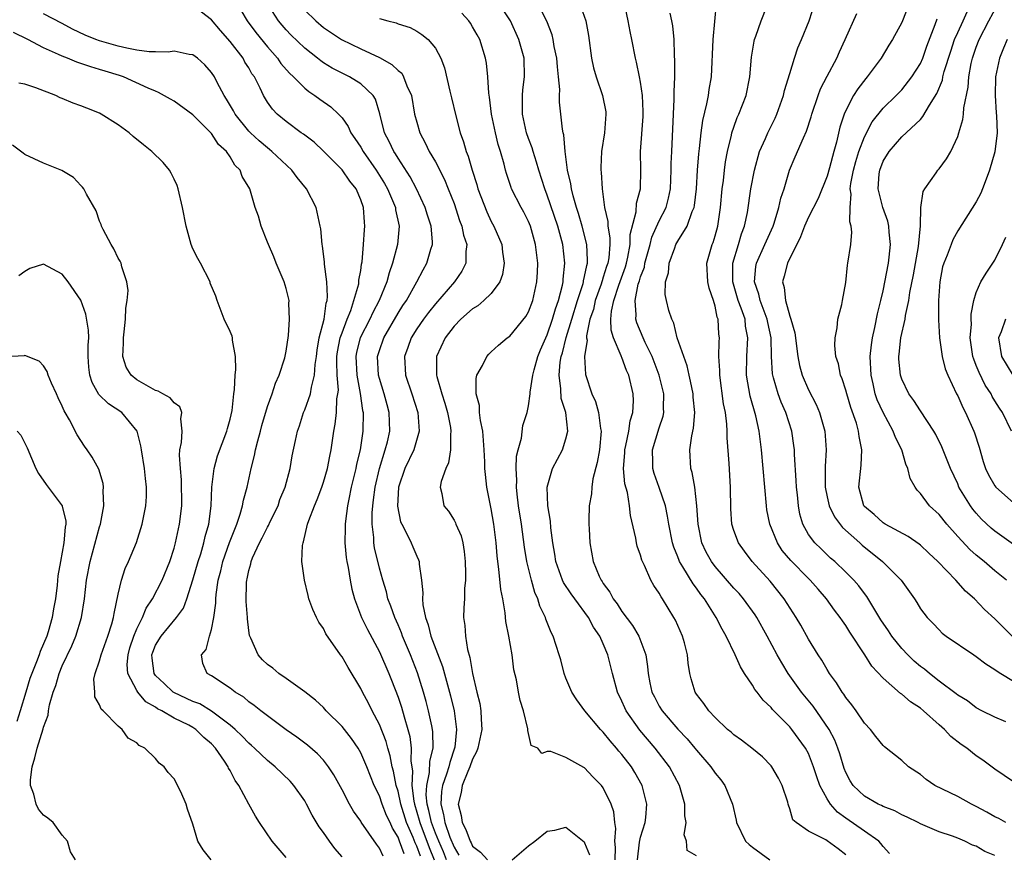
# Model space of a CAD drawing. Units: inches. Extents: x 2592000 to 2595000, y 1515000 to 1518000.
# Drawn here: x 2592134 to 2592240, y 1516492 to 1516581 of the extents above; entities that cross this region are included whole.
import ezdxf

# ---------------------------------------------------------------- set-up
doc = ezdxf.new("R2010")
doc.units = ezdxf.units.IN
doc.header["$MEASUREMENT"] = 0
doc.layers.add('LD25921515_2ft', color=62, linetype='Continuous')

msp = doc.modelspace()

# ---------------------------------------------------------------- linework, layer by layer
at = {"layer": 'LD25921515_2ft'}
for points, elevation in [([(2592177.39, 1516491.39), (2592177, 1516492.46), (2592176.82, 1516492.82), (2592176.61, 1516493.39), (2592175.92, 1516495), (2592175.29, 1516497), (2592175, 1516498.38), (2592174.8, 1516499), (2592174.52, 1516500.52), (2592174.38, 1516501), (2592174.17, 1516502.16), (2592173.9, 1516503), (2592173.71, 1516503.71), (2592173, 1516505.52), (2592172.22, 1516507), (2592171.82, 1516507.82), (2592171.19, 1516509), (2592171, 1516509.39), (2592169.64, 1516511.64), (2592169, 1516512.77), (2592168.82, 1516513), (2592167.25, 1516515.25), (2592167, 1516515.84), (2592166.51, 1516516.51), (2592166.25, 1516517), (2592165.85, 1516517.85), (2592165.45, 1516519), (2592165.35, 1516519.35), (2592164.98, 1516521), (2592164.7, 1516523), (2592164.74, 1516524.74), (2592164.81, 1516525), (2592164.88, 1516525.12), (2592165.29, 1516527), (2592165.42, 1516527.42), (2592166.03, 1516529), (2592166.33, 1516529.67), (2592166.82, 1516531), (2592167, 1516531.53), (2592167.43, 1516533), (2592167.68, 1516534.32), (2592167.84, 1516535), (2592168.11, 1516537), (2592168.26, 1516537.74), (2592168.39, 1516539), (2592168.45, 1516540.45), (2592168.56, 1516541), (2592168.61, 1516541.39), (2592168.48, 1516543), (2592168.42, 1516544.42), (2592168.45, 1516545), (2592168.51, 1516545.49), (2592168.81, 1516547), (2592169, 1516547.55), (2592169.55, 1516549), (2592169.93, 1516549.93), (2592170.27, 1516551), (2592170.78, 1516552.78), (2592170.81, 1516553), (2592170.81, 1516553.19), (2592171, 1516554.24), (2592171.09, 1516554.91), (2592171.14, 1516555.14), (2592171.3, 1516557), (2592171.4, 1516558.6), (2592171.45, 1516559), (2592171.4, 1516559.4), (2592171.29, 1516561), (2592171, 1516561.82), (2592170.5, 1516563), (2592169.82, 1516563.82), (2592169, 1516565.03), (2592167, 1516567.03), (2592165.99, 1516567.99), (2592165, 1516568.73), (2592164.86, 1516568.86), (2592164.63, 1516569), (2592163, 1516570.2), (2592162.05, 1516571), (2592161.53, 1516571.53), (2592161, 1516572.3), (2592160.57, 1516573), (2592160.21, 1516573.79), (2592159.6, 1516575), (2592159.34, 1516575.34), (2592159, 1516575.95), (2592158.59, 1516576.59), (2592158.38, 1516577), (2592157, 1516578.81), (2592155.96, 1516579.96), (2592155, 1516581.13), (2592153, 1516582.67)], 8584), ([(2592180.19, 1516491), (2592179.86, 1516491.86), (2592179.36, 1516493), (2592179, 1516493.88), (2592178.58, 1516495), (2592178.31, 1516496.31), (2592178.12, 1516497), (2592178.02, 1516497.98), (2592178.07, 1516499), (2592178.38, 1516500.38), (2592178.42, 1516501.58), (2592178.76, 1516503), (2592178.74, 1516504.74), (2592178.71, 1516505), (2592178.61, 1516505.39), (2592178.27, 1516507), (2592178, 1516508), (2592177.72, 1516509), (2592177.07, 1516511.07), (2592176.33, 1516513), (2592175.49, 1516515), (2592175.37, 1516515.37), (2592175, 1516516.23), (2592174.65, 1516517), (2592174.23, 1516518.23), (2592173.92, 1516519), (2592173.75, 1516519.75), (2592173.36, 1516521), (2592173, 1516522.31), (2592172.49, 1516524.49), (2592172.42, 1516525), (2592172.4, 1516525.6), (2592172.22, 1516527), (2592172.22, 1516528.22), (2592172.28, 1516529), (2592172.38, 1516529.62), (2592172.54, 1516531), (2592173.01, 1516533), (2592173.63, 1516535), (2592173.86, 1516535.86), (2592174.11, 1516537), (2592174.06, 1516539), (2592173.82, 1516539.82), (2592173.52, 1516541), (2592173, 1516542.64), (2592172.9, 1516543), (2592172.8, 1516545), (2592173, 1516545.64), (2592173.48, 1516547), (2592175, 1516549.64), (2592175.53, 1516550.47), (2592175.9, 1516551), (2592177.01, 1516553), (2592177.69, 1516554.31), (2592178.09, 1516555), (2592178.52, 1516556.52), (2592178.68, 1516557), (2592178.68, 1516557.32), (2592178.54, 1516559), (2592178.16, 1516560.16), (2592177.92, 1516561), (2592176.98, 1516563), (2592176.29, 1516564.29), (2592175, 1516566.27), (2592174.73, 1516566.73), (2592174.54, 1516567), (2592174.05, 1516568.05), (2592173.53, 1516569), (2592173.03, 1516571.03), (2592172.59, 1516572.59), (2592172.33, 1516573), (2592171, 1516574.25), (2592169.8, 1516575), (2592169, 1516575.38), (2592167.93, 1516575.93), (2592167, 1516576.51), (2592166.71, 1516576.71), (2592166.37, 1516577), (2592165, 1516578.06), (2592163.51, 1516579.51), (2592163, 1516580.05), (2592162.56, 1516580.56), (2592162.2, 1516581), (2592160.89, 1516583)], 8588), ([(2592200.67, 1516491), (2592200.89, 1516492.89), (2592200.91, 1516493.09), (2592201, 1516493.44), (2592201.48, 1516495), (2592201.55, 1516495.54), (2592201.66, 1516497), (2592201.18, 1516499), (2592200.39, 1516500.39), (2592200.02, 1516501), (2592199, 1516502.31), (2592198.68, 1516502.68), (2592198.43, 1516503), (2592197.76, 1516503.76), (2592197, 1516504.72), (2592196.72, 1516505), (2592195.01, 1516507), (2592194.17, 1516508.17), (2592193.63, 1516509), (2592193, 1516510.49), (2592192.8, 1516511), (2592192.45, 1516512.45), (2592192.28, 1516513), (2592191.63, 1516515), (2592191.41, 1516515.41), (2592190.84, 1516516.84), (2592190.8, 1516517), (2592190.21, 1516518.21), (2592190, 1516519), (2592189.67, 1516519.67), (2592189.3, 1516521), (2592188.81, 1516523), (2592188.54, 1516524.54), (2592188.22, 1516527), (2592187.92, 1516529), (2592187.76, 1516530.24), (2592187.69, 1516531), (2592187.72, 1516531.72), (2592187.65, 1516533), (2592187.7, 1516534.3), (2592187.87, 1516535), (2592188.23, 1516536.23), (2592188.39, 1516537.61), (2592188.85, 1516539), (2592189, 1516539.72), (2592189.17, 1516541), (2592189.17, 1516541.17), (2592189.44, 1516543), (2592189.58, 1516543.58), (2592189.98, 1516545), (2592190.28, 1516545.72), (2592191, 1516547.33), (2592191.56, 1516549), (2592191.87, 1516550.13), (2592192.2, 1516551), (2592192.64, 1516552.64), (2592192.71, 1516553), (2592192.71, 1516553.29), (2592192.88, 1516555), (2592192.66, 1516557), (2592192.14, 1516559), (2592191, 1516562.32), (2592190.72, 1516563), (2592190.08, 1516565), (2592189.86, 1516565.86), (2592189.49, 1516567), (2592189.39, 1516567.39), (2592189, 1516568.39), (2592188.79, 1516569), (2592188.33, 1516571), (2592188.36, 1516572.36), (2592188.33, 1516573), (2592188.38, 1516573.62), (2592188.57, 1516575), (2592188.51, 1516577), (2592187.96, 1516579), (2592187.06, 1516581), (2592185.73, 1516583)], 8596), ([(2592194.43, 1516583), (2592195.14, 1516581), (2592195.43, 1516579.43), (2592195.75, 1516577), (2592195.96, 1516575.96), (2592196.23, 1516575), (2592196.92, 1516573), (2592197.26, 1516571.26), (2592197.29, 1516571), (2592197.14, 1516569), (2592196.82, 1516567), (2592196.73, 1516565.27), (2592196.73, 1516565), (2592196.77, 1516564.77), (2592196.88, 1516563), (2592197.15, 1516561), (2592197.5, 1516559.5), (2592197.49, 1516559), (2592197.72, 1516557.72), (2592197.71, 1516557), (2592197.6, 1516555.6), (2592197.5, 1516555), (2592197.36, 1516554.64), (2592197, 1516553.5), (2592196.87, 1516553.13), (2592196.84, 1516553), (2592196.76, 1516552.76), (2592196.12, 1516551), (2592195.94, 1516550.06), (2592195.57, 1516549), (2592195.21, 1516547.21), (2592195.21, 1516547), (2592195.26, 1516546.74), (2592195, 1516545), (2592195.08, 1516543.08), (2592195.77, 1516541), (2592196.17, 1516540.17), (2592196.5, 1516539), (2592196.72, 1516537.28), (2592196.78, 1516537), (2592196.59, 1516535), (2592196.36, 1516533.64), (2592195.89, 1516531.89), (2592195.77, 1516531), (2592195.73, 1516530.27), (2592195.49, 1516529), (2592195.45, 1516527.45), (2592195.45, 1516527), (2592195.49, 1516526.51), (2592195.57, 1516525), (2592195.92, 1516523), (2592196.55, 1516521.45), (2592196.76, 1516521), (2592196.87, 1516520.87), (2592197, 1516520.64), (2592197.71, 1516519.71), (2592198.06, 1516519), (2592198.48, 1516518.48), (2592199, 1516517.66), (2592200.15, 1516516.15), (2592200.83, 1516515), (2592201.57, 1516513), (2592201.76, 1516511.76), (2592201.82, 1516511), (2592202.01, 1516509.99), (2592202.22, 1516509), (2592202.48, 1516508.48), (2592203, 1516507.5), (2592203.3, 1516507), (2592205, 1516505.04), (2592205.99, 1516503.99), (2592206.83, 1516503), (2592207, 1516502.78), (2592208.55, 1516501), (2592209, 1516500.32), (2592209.59, 1516499.59), (2592210.05, 1516499), (2592210.86, 1516497), (2592211.25, 1516495.25), (2592211.27, 1516495), (2592212.25, 1516493), (2592212.64, 1516492.64), (2592213, 1516492.36), (2592214.86, 1516491)], 8600), ([(2592223, 1516491.54), (2592222.18, 1516492.18), (2592221, 1516493.05), (2592220.85, 1516493.15), (2592219, 1516494.1), (2592217.67, 1516495), (2592217.31, 1516495.31), (2592217, 1516496.49), (2592216.86, 1516496.86), (2592216.84, 1516497), (2592216.79, 1516497.21), (2592216.19, 1516499), (2592215.78, 1516499.78), (2592215.08, 1516501), (2592215, 1516501.1), (2592214.06, 1516502.06), (2592212.93, 1516503), (2592211.83, 1516503.83), (2592211, 1516504.42), (2592210.7, 1516504.7), (2592210.32, 1516505), (2592209, 1516506.27), (2592208.33, 1516507), (2592207.79, 1516507.79), (2592207, 1516508.78), (2592206.86, 1516509), (2592206.44, 1516510.44), (2592206.3, 1516511), (2592206.12, 1516512.12), (2592206.05, 1516513), (2592205.72, 1516514.28), (2592205.51, 1516515), (2592204.73, 1516516.73), (2592204.57, 1516517), (2592203.36, 1516519), (2592203.21, 1516519.21), (2592203, 1516519.61), (2592202.43, 1516520.43), (2592202.12, 1516521), (2592201.43, 1516522.57), (2592201.21, 1516523), (2592201.15, 1516523.15), (2592201, 1516523.68), (2592200.65, 1516524.65), (2592200.58, 1516525), (2592200.5, 1516525.5), (2592199.94, 1516527.94), (2592199.82, 1516529), (2592199.59, 1516530.41), (2592199.33, 1516531.33), (2592199.18, 1516533), (2592199.32, 1516534.68), (2592199.32, 1516535), (2592199.44, 1516535.44), (2592199.76, 1516537), (2592199.9, 1516538.1), (2592200.19, 1516539), (2592200.26, 1516540.26), (2592200.22, 1516541), (2592199.75, 1516543), (2592199.5, 1516543.5), (2592199, 1516544.88), (2592198.96, 1516544.96), (2592198.93, 1516545.07), (2592198.09, 1516547), (2592197.84, 1516547.84), (2592197.82, 1516549), (2592197.88, 1516549.88), (2592198.12, 1516551), (2592198.67, 1516552.67), (2592199.39, 1516554.61), (2592199.5, 1516555), (2592199.65, 1516555.65), (2592199.89, 1516557), (2592199.9, 1516558.1), (2592200.53, 1516560.53), (2592200.56, 1516561.44), (2592200.99, 1516563), (2592201.04, 1516565), (2592201.01, 1516567), (2592201.27, 1516570.73), (2592201.28, 1516571.28), (2592201.2, 1516573), (2592201, 1516574.42), (2592200.9, 1516575), (2592200.58, 1516576.58), (2592200.46, 1516577), (2592200.07, 1516579), (2592199.88, 1516579.88), (2592199.69, 1516581), (2592199.21, 1516583.21)], 8602), ([(2592239, 1516491.46), (2592237.92, 1516491.92), (2592237, 1516492.47), (2592236.59, 1516492.59), (2592235.77, 1516493), (2592235, 1516493.34), (2592234.45, 1516493.55), (2592233, 1516494.02), (2592231, 1516494.87), (2592230.76, 1516495), (2592229.59, 1516495.59), (2592229, 1516495.84), (2592228.27, 1516496.27), (2592227, 1516496.74), (2592226.84, 1516496.84), (2592226.47, 1516497), (2592225, 1516497.83), (2592223.78, 1516499), (2592223.47, 1516499.47), (2592223, 1516500.37), (2592222.82, 1516500.82), (2592222.37, 1516502.37), (2592222.15, 1516503), (2592221.83, 1516503.83), (2592221.21, 1516505), (2592219.49, 1516507.49), (2592218.27, 1516509), (2592216.83, 1516511), (2592216.13, 1516512.13), (2592215.64, 1516513), (2592214.58, 1516515), (2592213.47, 1516517), (2592213.29, 1516517.29), (2592212.05, 1516519), (2592211.57, 1516519.57), (2592211, 1516520.16), (2592209, 1516522.46), (2592208.59, 1516523), (2592208.03, 1516524.03), (2592207.57, 1516525), (2592207.17, 1516527), (2592207.05, 1516529), (2592206.82, 1516531), (2592206.55, 1516532.55), (2592206.4, 1516533), (2592206.29, 1516535), (2592206.49, 1516536.49), (2592206.68, 1516537.32), (2592206.82, 1516539), (2592206.65, 1516540.65), (2592206.63, 1516541), (2592206.37, 1516542.37), (2592206.2, 1516543), (2592206.01, 1516544.01), (2592205.63, 1516545), (2592204.94, 1516547), (2592204.57, 1516548.57), (2592204.34, 1516549), (2592204.05, 1516549.95), (2592203.78, 1516551), (2592203.64, 1516551.64), (2592203.68, 1516553), (2592204.01, 1516553.99), (2592204.06, 1516555), (2592204.67, 1516556.67), (2592204.8, 1516557), (2592205, 1516557.36), (2592206.01, 1516559), (2592206.54, 1516560.54), (2592206.75, 1516561), (2592206.79, 1516561.21), (2592207, 1516563), (2592207.11, 1516565), (2592207.25, 1516566.75), (2592207.33, 1516567.33), (2592207.51, 1516569), (2592207.67, 1516570.33), (2592208.12, 1516572.12), (2592208.27, 1516573), (2592208.35, 1516573.65), (2592208.6, 1516575), (2592208.8, 1516579), (2592209.14, 1516582.86)], 8606), ([(2592240.18, 1516495), (2592239.43, 1516495.43), (2592239, 1516495.64), (2592238.13, 1516496.13), (2592237, 1516496.74), (2592236.47, 1516497), (2592235, 1516497.8), (2592232.56, 1516499), (2592231.64, 1516499.64), (2592231, 1516500.15), (2592229.74, 1516501), (2592229, 1516501.68), (2592227.15, 1516503.15), (2592227, 1516503.28), (2592226.23, 1516504.23), (2592225.65, 1516505), (2592225, 1516505.68), (2592224.12, 1516507), (2592223.65, 1516507.65), (2592223, 1516508.43), (2592222.78, 1516508.78), (2592222.6, 1516509), (2592222, 1516510), (2592221.27, 1516511), (2592221, 1516511.44), (2592220.44, 1516512.44), (2592220.05, 1516513), (2592219, 1516514.69), (2592218.17, 1516516.17), (2592217.67, 1516517), (2592216.4, 1516519), (2592214.89, 1516520.89), (2592212.98, 1516523), (2592212.13, 1516524.13), (2592211.5, 1516525), (2592211, 1516526.35), (2592210.8, 1516527), (2592210.67, 1516528.67), (2592210.65, 1516531), (2592210.49, 1516533.51), (2592210.28, 1516536.28), (2592210.29, 1516537), (2592210.26, 1516537.74), (2592210.1, 1516539), (2592209.91, 1516539.91), (2592209.49, 1516543), (2592209.5, 1516543.5), (2592209.41, 1516545), (2592209.43, 1516546.57), (2592209.46, 1516547), (2592209.41, 1516547.41), (2592209.33, 1516549), (2592209.23, 1516549.23), (2592209, 1516550.39), (2592208.82, 1516551), (2592208.34, 1516552.34), (2592208.2, 1516553), (2592208.12, 1516555), (2592208.68, 1516557), (2592208.78, 1516557.22), (2592209, 1516557.96), (2592209.27, 1516559), (2592209.58, 1516561), (2592209.76, 1516563), (2592209.89, 1516563.89), (2592210, 1516565), (2592210.12, 1516565.88), (2592210.33, 1516567), (2592210.75, 1516568.75), (2592210.8, 1516569), (2592211, 1516569.61), (2592211.37, 1516570.63), (2592211.55, 1516571), (2592212.32, 1516573), (2592212.71, 1516575), (2592212.89, 1516577.11), (2592213.18, 1516578.82), (2592213.23, 1516579), (2592213.37, 1516579.37), (2592213.92, 1516581), (2592214.54, 1516582.54)], 8608), ([(2592241, 1516499.38), (2592239, 1516500.72), (2592237.69, 1516501.69), (2592237, 1516502.18), (2592235.99, 1516503), (2592235.38, 1516503.38), (2592234.25, 1516504.25), (2592233.6, 1516505), (2592233, 1516505.51), (2592231.35, 1516507), (2592231, 1516507.29), (2592229.95, 1516507.95), (2592229, 1516508.78), (2592228.86, 1516508.86), (2592227, 1516510.49), (2592225.79, 1516511.79), (2592225.06, 1516513), (2592223.43, 1516515.43), (2592223, 1516516.13), (2592222.64, 1516516.64), (2592222.41, 1516517), (2592221.8, 1516517.8), (2592220.95, 1516519), (2592220.03, 1516520.03), (2592219.2, 1516521), (2592219, 1516521.19), (2592217.11, 1516523.11), (2592216.2, 1516524.2), (2592215.68, 1516525), (2592214.85, 1516527), (2592214.55, 1516528.55), (2592214.49, 1516529), (2592213.98, 1516535), (2592213.86, 1516535.86), (2592213.72, 1516537), (2592213.36, 1516538.64), (2592212.76, 1516540.76), (2592212.37, 1516543), (2592212.39, 1516545), (2592212.51, 1516547), (2592212.27, 1516548.27), (2592212.2, 1516549), (2592211.8, 1516550.2), (2592211.48, 1516551), (2592210.9, 1516553), (2592210.91, 1516555), (2592211.5, 1516557), (2592211.83, 1516558.17), (2592212.15, 1516559), (2592212.45, 1516560.45), (2592212.83, 1516563), (2592213.21, 1516565), (2592213.77, 1516567), (2592214.38, 1516568.38), (2592214.63, 1516569), (2592215.42, 1516570.58), (2592215.61, 1516571), (2592216.33, 1516573), (2592216.45, 1516573.55), (2592217, 1516575.37), (2592217.51, 1516577), (2592217.88, 1516578.12), (2592218.27, 1516579), (2592219.07, 1516581), (2592219.73, 1516583)], 8610), ([(2592229.88, 1516583), (2592229, 1516580.82), (2592228, 1516579), (2592227.61, 1516578.39), (2592226.79, 1516577), (2592225.31, 1516575), (2592225.16, 1516574.84), (2592224.28, 1516573.72), (2592223.83, 1516573), (2592223, 1516571.38), (2592222.84, 1516571), (2592222.38, 1516569.62), (2592222, 1516568), (2592221.71, 1516567), (2592221.25, 1516565.25), (2592221, 1516564.35), (2592220.05, 1516561.95), (2592219, 1516559.96), (2592218.56, 1516559), (2592218.15, 1516557.85), (2592216.75, 1516555), (2592216.38, 1516553.62), (2592216.22, 1516553), (2592216.41, 1516552.41), (2592216.53, 1516551), (2592217, 1516549.33), (2592217.11, 1516549), (2592217.54, 1516547.54), (2592217.85, 1516545), (2592218.03, 1516544.03), (2592218.31, 1516543), (2592219, 1516541.41), (2592219.84, 1516539.84), (2592220.19, 1516539), (2592220.77, 1516537), (2592220.91, 1516535), (2592220.8, 1516533.2), (2592220.81, 1516532.81), (2592220.79, 1516531), (2592221, 1516529.96), (2592221.21, 1516529), (2592221.79, 1516527.79), (2592222.65, 1516526.65), (2592224.5, 1516525), (2592224.76, 1516524.76), (2592226.94, 1516523), (2592228.93, 1516521), (2592230.36, 1516519), (2592230.61, 1516518.61), (2592231, 1516517.94), (2592231.73, 1516517), (2592232.36, 1516516.36), (2592233, 1516515.67), (2592233.33, 1516515.33), (2592233.76, 1516515), (2592236.74, 1516513), (2592237, 1516512.84), (2592238.03, 1516512.03), (2592239, 1516511.44), (2592239.24, 1516511.24), (2592239.63, 1516511), (2592241, 1516510.19)], 8614), ([(2592241, 1516524.82), (2592239, 1516526.25), (2592238.59, 1516526.59), (2592237.56, 1516527.56), (2592237, 1516528.19), (2592236.63, 1516528.63), (2592236.36, 1516529), (2592235.14, 1516531), (2592235, 1516531.34), (2592234.23, 1516533), (2592233.31, 1516535.31), (2592232.65, 1516536.65), (2592232.44, 1516537), (2592231, 1516539.16), (2592230.3, 1516540.3), (2592229.77, 1516541), (2592229, 1516542.57), (2592228.86, 1516543), (2592228.7, 1516544.7), (2592228.69, 1516545), (2592228.74, 1516545.26), (2592228.92, 1516547), (2592229.36, 1516549), (2592229.41, 1516549.41), (2592229.76, 1516551), (2592229.88, 1516551.88), (2592230.25, 1516553.75), (2592230.8, 1516556.8), (2592231.02, 1516559.02), (2592231.06, 1516561), (2592231.31, 1516562.69), (2592231.48, 1516563), (2592232.69, 1516564.69), (2592232.89, 1516565), (2592233, 1516565.12), (2592233.81, 1516566.19), (2592234.26, 1516567), (2592235, 1516568.6), (2592235.14, 1516569), (2592235.57, 1516570.43), (2592235.63, 1516571), (2592235.67, 1516571.67), (2592236.12, 1516573.88), (2592236.19, 1516575), (2592236.45, 1516576.45), (2592236.58, 1516577), (2592237, 1516578.19), (2592237.31, 1516579), (2592238.35, 1516581), (2592239.28, 1516582.72)], 8620), ([(2592175.64, 1516491.64), (2592175.17, 1516493), (2592175, 1516493.45), (2592174.41, 1516494.41), (2592174.16, 1516495), (2592173.77, 1516495.77), (2592173.29, 1516497), (2592173, 1516497.86), (2592172.43, 1516499), (2592171.64, 1516501), (2592171, 1516502.49), (2592170.71, 1516503), (2592170.02, 1516504.02), (2592169, 1516505.3), (2592167.3, 1516507), (2592167, 1516507.34), (2592166.15, 1516508.15), (2592165, 1516509.03), (2592163, 1516510.46), (2592162.21, 1516511), (2592161.56, 1516511.56), (2592161, 1516511.98), (2592160.48, 1516512.48), (2592160.01, 1516513), (2592159.22, 1516514.78), (2592159.1, 1516515), (2592159.08, 1516515.08), (2592159, 1516515.62), (2592158.85, 1516516.85), (2592158.85, 1516517), (2592158.73, 1516518.73), (2592158.77, 1516520.77), (2592158.79, 1516521), (2592158.83, 1516521.17), (2592159, 1516522.03), (2592159.22, 1516522.78), (2592159.25, 1516523), (2592159.41, 1516523.41), (2592160.14, 1516525), (2592160.44, 1516525.56), (2592161, 1516526.7), (2592161.12, 1516526.88), (2592161.3, 1516527.3), (2592162.13, 1516529), (2592162.34, 1516529.66), (2592162.89, 1516531), (2592163.43, 1516533), (2592163.66, 1516534.34), (2592163.99, 1516535.99), (2592164.21, 1516537), (2592164.42, 1516537.58), (2592164.88, 1516539), (2592165, 1516539.28), (2592165.62, 1516541), (2592165.73, 1516541.73), (2592166.06, 1516543), (2592166.13, 1516544.13), (2592166.26, 1516545), (2592166.33, 1516545.67), (2592166.56, 1516547), (2592167.07, 1516549), (2592167.29, 1516550.71), (2592167.39, 1516551), (2592167.45, 1516551.45), (2592167.37, 1516553), (2592167.11, 1516554.89), (2592167.11, 1516555.11), (2592166.89, 1516556.89), (2592166.85, 1516557), (2592166.71, 1516558.71), (2592166.66, 1516559), (2592166.22, 1516561), (2592165.19, 1516563), (2592164.2, 1516564.2), (2592163.63, 1516565), (2592161.48, 1516567), (2592161.22, 1516567.22), (2592161, 1516567.37), (2592160.12, 1516568.12), (2592159.17, 1516569), (2592159, 1516569.18), (2592157.53, 1516571), (2592157.35, 1516571.35), (2592156.61, 1516572.61), (2592156.34, 1516573), (2592155.6, 1516574.4), (2592155.31, 1516575), (2592155, 1516575.48), (2592154.29, 1516576.29), (2592153.51, 1516577), (2592153, 1516577.37), (2592152.6, 1516577.4), (2592151, 1516577.77), (2592150.36, 1516577.64), (2592149, 1516577.7), (2592148.31, 1516577.69), (2592147, 1516577.86), (2592145.94, 1516578.06), (2592145, 1516578.28), (2592143, 1516578.85), (2592142.6, 1516579), (2592141.46, 1516579.46), (2592140.11, 1516580.11), (2592139, 1516580.72), (2592137, 1516581.77)], 8582), ([(2592158.14, 1516582.14), (2592158.84, 1516581), (2592159.76, 1516579.76), (2592161, 1516578.22), (2592162.07, 1516577), (2592162.45, 1516576.45), (2592163.38, 1516575.38), (2592163.8, 1516575), (2592165, 1516573.77), (2592165.42, 1516573.42), (2592166.07, 1516573), (2592166.6, 1516572.6), (2592167.78, 1516571.78), (2592168.62, 1516571), (2592169, 1516570.59), (2592169.67, 1516569.67), (2592169.95, 1516569), (2592170.38, 1516568.38), (2592171, 1516567.45), (2592171.25, 1516567), (2592172.66, 1516565), (2592173.55, 1516563.55), (2592173.86, 1516563), (2592174.52, 1516561.48), (2592174.71, 1516561), (2592174.73, 1516560.73), (2592175.11, 1516559), (2592174.93, 1516557), (2592174.42, 1516555), (2592174.04, 1516553.96), (2592173.8, 1516553), (2592172.96, 1516551), (2592172.28, 1516549.72), (2592171.96, 1516549), (2592170.95, 1516547), (2592170.55, 1516545.45), (2592170.47, 1516545), (2592170.57, 1516543), (2592170.95, 1516541.05), (2592171.2, 1516539.2), (2592171.25, 1516539), (2592171.24, 1516537), (2592170.95, 1516535), (2592170.56, 1516533.44), (2592170.47, 1516533), (2592169.98, 1516531), (2592169.71, 1516529.71), (2592169.57, 1516529), (2592169.35, 1516527.35), (2592169.32, 1516527), (2592169.34, 1516526.66), (2592169.31, 1516525), (2592169.45, 1516523.45), (2592169.52, 1516523), (2592169.64, 1516522.36), (2592169.86, 1516521), (2592170.04, 1516520.04), (2592170.32, 1516519), (2592171.09, 1516517), (2592171.72, 1516515.72), (2592173, 1516513.32), (2592174.01, 1516511), (2592174.3, 1516510.3), (2592175, 1516508.47), (2592175.37, 1516507.37), (2592175.64, 1516506.36), (2592176.06, 1516505), (2592176.25, 1516504.25), (2592176.41, 1516503), (2592176.37, 1516501.63), (2592176.54, 1516500.54), (2592176.48, 1516499), (2592176.68, 1516497.32), (2592176.75, 1516497), (2592177.27, 1516495.27), (2592177.32, 1516495), (2592178.32, 1516492.32), (2592178.86, 1516491)], 8586), ([(2592165, 1516582.17), (2592166.17, 1516581), (2592167, 1516580.3), (2592168.94, 1516579), (2592171, 1516577.99), (2592173, 1516577.08), (2592174.34, 1516576.34), (2592175, 1516575.68), (2592175.39, 1516575.39), (2592175.6, 1516575), (2592175.95, 1516574.05), (2592176.43, 1516573), (2592176.78, 1516571), (2592177, 1516570.13), (2592177.32, 1516569), (2592177.91, 1516567.91), (2592178.34, 1516567), (2592179, 1516565.87), (2592179.98, 1516563.98), (2592180.38, 1516563), (2592181, 1516561.4), (2592181.6, 1516559.6), (2592181.83, 1516559), (2592182.02, 1516558.02), (2592182.36, 1516557), (2592182.25, 1516556.25), (2592182.25, 1516555), (2592181.84, 1516554.16), (2592181.04, 1516553), (2592179, 1516550.64), (2592178.28, 1516549.72), (2592177.74, 1516549), (2592177, 1516547.96), (2592176.39, 1516547), (2592176.04, 1516545.96), (2592175.68, 1516545), (2592175.81, 1516543), (2592176.48, 1516541), (2592177.11, 1516539), (2592177.26, 1516537), (2592176.68, 1516535), (2592175.74, 1516533), (2592175.05, 1516531), (2592174.94, 1516528.94), (2592175.27, 1516527.27), (2592175.39, 1516527), (2592175.88, 1516526.12), (2592176.42, 1516525), (2592176.6, 1516524.6), (2592177, 1516523.59), (2592177.2, 1516523.2), (2592177.26, 1516523), (2592177.26, 1516522.74), (2592177.51, 1516521), (2592177.66, 1516519.66), (2592177.61, 1516519), (2592177.65, 1516518.35), (2592177.93, 1516517), (2592178.23, 1516516.23), (2592178.52, 1516515), (2592179.75, 1516511.75), (2592180.61, 1516508.61), (2592181.01, 1516507), (2592181.28, 1516505), (2592181.08, 1516503.08), (2592181.06, 1516503), (2592180.54, 1516501.46), (2592180.44, 1516501), (2592180.21, 1516500.21), (2592179.78, 1516499), (2592179.66, 1516498.34), (2592179.58, 1516497), (2592179.89, 1516495.89), (2592180.01, 1516495), (2592180.57, 1516493.43), (2592181, 1516492.37), (2592181.52, 1516491.52)], 8590), ([(2592198.29, 1516491), (2592198.33, 1516492.33), (2592198.24, 1516493), (2592198.36, 1516494.36), (2592198.26, 1516495), (2592198.15, 1516496.15), (2592197.86, 1516497), (2592197, 1516498.74), (2592196.8, 1516499), (2592195.9, 1516499.9), (2592195, 1516500.88), (2592194.91, 1516500.91), (2592193, 1516501.99), (2592191.37, 1516502.63), (2592191, 1516502.64), (2592190.4, 1516502.4), (2592190, 1516503), (2592189.27, 1516503.27), (2592189, 1516504.57), (2592188.9, 1516504.9), (2592188.93, 1516505), (2592188.93, 1516505.07), (2592188.44, 1516507), (2592188.1, 1516508.1), (2592187.92, 1516509), (2592187.69, 1516510.31), (2592187.41, 1516511.41), (2592187.22, 1516513), (2592186.89, 1516515), (2592186.57, 1516516.58), (2592186.49, 1516517.51), (2592186.22, 1516519), (2592186.02, 1516520.02), (2592185.82, 1516522.18), (2592185.69, 1516523), (2592185.61, 1516523.61), (2592185.51, 1516525), (2592185.27, 1516527), (2592185, 1516528.65), (2592184.53, 1516531), (2592184.36, 1516532.36), (2592184.32, 1516533), (2592184.31, 1516533.69), (2592184.25, 1516535), (2592184.09, 1516537), (2592183.85, 1516538.15), (2592183.75, 1516539), (2592183.74, 1516539.74), (2592183.38, 1516541), (2592183.36, 1516542.64), (2592183.46, 1516543), (2592184.05, 1516544.05), (2592184.51, 1516545), (2592184.74, 1516545.26), (2592185, 1516545.51), (2592185.77, 1516546.23), (2592186.71, 1516547), (2592187, 1516547.2), (2592188.71, 1516549.29), (2592189, 1516549.8), (2592189.46, 1516551), (2592189.89, 1516553), (2592189.94, 1516554.06), (2592189.97, 1516555), (2592189.75, 1516557), (2592189.21, 1516559), (2592189, 1516559.5), (2592188.49, 1516560.49), (2592188.2, 1516561), (2592187.18, 1516563), (2592187.13, 1516563.13), (2592186.63, 1516564.63), (2592186.52, 1516565), (2592186.37, 1516565.63), (2592185.99, 1516567), (2592185.74, 1516567.74), (2592185.44, 1516569), (2592185.03, 1516571), (2592184.81, 1516572.81), (2592184.75, 1516573.25), (2592184.63, 1516575), (2592184.47, 1516576.47), (2592184.37, 1516577), (2592183.76, 1516579), (2592183.5, 1516579.5), (2592183, 1516580.36), (2592182.76, 1516580.76), (2592182.59, 1516581), (2592181.84, 1516581.84)], 8594), ([(2592207, 1516491.44), (2592206, 1516492), (2592205.94, 1516493), (2592205.69, 1516493.69), (2592205.88, 1516495), (2592205.73, 1516495.73), (2592205.73, 1516497), (2592205.25, 1516498.75), (2592205.17, 1516499), (2592204.12, 1516501), (2592202.57, 1516503), (2592200.92, 1516504.92), (2592199.46, 1516507), (2592199.31, 1516507.31), (2592199, 1516508.04), (2592198.54, 1516509), (2592198.01, 1516511), (2592197.51, 1516513), (2592197, 1516514.18), (2592196.62, 1516515), (2592195.96, 1516515.96), (2592195.41, 1516517), (2592193.94, 1516519), (2592193.55, 1516519.55), (2592192.75, 1516520.75), (2592192.64, 1516521), (2592191.91, 1516523), (2592191.8, 1516523.8), (2592191.59, 1516525), (2592191.39, 1516526.61), (2592191.34, 1516527.34), (2592191.06, 1516529), (2592190.98, 1516531), (2592191.57, 1516533), (2592192.64, 1516535), (2592193, 1516536.17), (2592193.19, 1516537), (2592192.98, 1516539), (2592192.5, 1516540.5), (2592192.47, 1516541.53), (2592192.26, 1516543), (2592192.39, 1516544.39), (2592192.5, 1516545), (2592192.62, 1516545.38), (2592193.04, 1516547.04), (2592193.62, 1516549), (2592194.23, 1516551), (2592194.83, 1516552.83), (2592194.87, 1516553), (2592194.88, 1516553.12), (2592195, 1516553.6), (2592195.23, 1516554.77), (2592195.31, 1516555), (2592195.33, 1516555.33), (2592195.25, 1516557), (2592194.75, 1516559), (2592194.36, 1516560.36), (2592194.14, 1516561), (2592193.77, 1516562.23), (2592193.58, 1516563), (2592193.52, 1516563.52), (2592193.17, 1516565), (2592192.92, 1516567), (2592192.77, 1516568.77), (2592192.69, 1516569), (2592192.62, 1516569.38), (2592192.3, 1516572.3), (2592192.3, 1516573), (2592192.34, 1516573.66), (2592192.21, 1516575), (2592192.08, 1516576.08), (2592192.02, 1516577), (2592191.75, 1516578.25), (2592191.63, 1516579), (2592191.51, 1516579.51), (2592190.96, 1516580.96), (2592190.29, 1516582.29)], 8598), ([(2592227.7, 1516491.7), (2592227, 1516492.43), (2592226.77, 1516492.77), (2592226.54, 1516493), (2592225, 1516494.09), (2592223, 1516495.47), (2592222.11, 1516496.11), (2592221.35, 1516497), (2592221, 1516497.56), (2592220.22, 1516499), (2592219.91, 1516499.91), (2592219.55, 1516501), (2592219, 1516502.4), (2592218.68, 1516503), (2592217.22, 1516505), (2592217, 1516505.26), (2592215.15, 1516507.15), (2592215, 1516507.34), (2592214.13, 1516508.14), (2592213.5, 1516509), (2592213.27, 1516509.27), (2592213, 1516509.75), (2592212.15, 1516511), (2592211.7, 1516511.7), (2592211.15, 1516513), (2592210.19, 1516515), (2592209.74, 1516515.74), (2592209.12, 1516517), (2592207.86, 1516519), (2592207.47, 1516519.47), (2592207, 1516520.16), (2592206.63, 1516520.63), (2592205.55, 1516522.45), (2592205.19, 1516523), (2592205.13, 1516523.13), (2592205, 1516523.51), (2592204.56, 1516524.56), (2592204.42, 1516525), (2592204.03, 1516527), (2592203.89, 1516527.89), (2592203.66, 1516529), (2592203, 1516530.94), (2592202.46, 1516532.46), (2592202.31, 1516533), (2592202.32, 1516533.68), (2592202.29, 1516535), (2592203, 1516537.34), (2592203.41, 1516538.59), (2592203.49, 1516539), (2592203.46, 1516539.46), (2592203.48, 1516541), (2592203.01, 1516543.01), (2592202.24, 1516545), (2592201.49, 1516546.51), (2592201.27, 1516547), (2592200.61, 1516548.61), (2592200.51, 1516549), (2592200.54, 1516549.46), (2592200.41, 1516551), (2592200.76, 1516552.76), (2592200.88, 1516553.12), (2592201, 1516553.54), (2592201.41, 1516554.59), (2592201.47, 1516555), (2592202.03, 1516557), (2592202.2, 1516557.8), (2592203, 1516559.56), (2592203.73, 1516561), (2592204, 1516562), (2592204.21, 1516563), (2592204.29, 1516565), (2592204.29, 1516565.71), (2592204.34, 1516567), (2592204.62, 1516572.62), (2592204.6, 1516573.4), (2592204.67, 1516575), (2592204.69, 1516576.69), (2592204.63, 1516577.37), (2592204.59, 1516579), (2592204.47, 1516580.47), (2592204.37, 1516581), (2592204.18, 1516581.82)], 8604), ([(2592240.17, 1516505.83), (2592239, 1516506.31), (2592237.59, 1516507), (2592237, 1516507.31), (2592236.05, 1516508.05), (2592235, 1516508.68), (2592234.83, 1516508.83), (2592233, 1516510.19), (2592231.97, 1516511), (2592231.45, 1516511.45), (2592231, 1516511.76), (2592230.33, 1516512.33), (2592229.64, 1516513), (2592229, 1516513.67), (2592227.94, 1516515), (2592227.58, 1516515.58), (2592226.77, 1516516.77), (2592226.01, 1516517.99), (2592225.26, 1516519.26), (2592225, 1516519.58), (2592224.4, 1516520.4), (2592223.86, 1516521), (2592223, 1516521.87), (2592221.82, 1516523), (2592221.38, 1516523.38), (2592220.36, 1516524.36), (2592219.67, 1516525), (2592219, 1516525.91), (2592218.4, 1516527), (2592218.08, 1516528.08), (2592217.93, 1516529), (2592217.84, 1516530.16), (2592217.73, 1516531), (2592217.7, 1516531.7), (2592217.5, 1516534.5), (2592217.49, 1516535), (2592217.44, 1516535.44), (2592217.21, 1516537), (2592216.59, 1516539), (2592216.09, 1516540.09), (2592215.76, 1516541), (2592215.27, 1516542.73), (2592215.18, 1516543), (2592215.15, 1516543.15), (2592215.05, 1516545), (2592215, 1516547), (2592214.64, 1516548.64), (2592214.58, 1516549), (2592214.16, 1516550.16), (2592213.82, 1516551), (2592213.68, 1516551.68), (2592213.21, 1516553), (2592213.35, 1516554.65), (2592213.42, 1516555), (2592214.33, 1516557), (2592215.21, 1516559), (2592215.32, 1516559.32), (2592215.83, 1516561), (2592216.03, 1516561.97), (2592216.38, 1516563), (2592216.96, 1516565), (2592217.59, 1516566.41), (2592218.46, 1516568.46), (2592218.81, 1516569.19), (2592219.3, 1516570.7), (2592219.38, 1516571), (2592220.04, 1516573), (2592220.3, 1516573.7), (2592221, 1516575.08), (2592222.03, 1516577), (2592222.32, 1516577.68), (2592222.95, 1516579), (2592224.2, 1516581.8)], 8612), ([(2592240.24, 1516521), (2592239, 1516522.01), (2592237.83, 1516523), (2592237, 1516523.68), (2592236.3, 1516524.3), (2592235, 1516525.7), (2592233.83, 1516527), (2592233, 1516528.05), (2592231.99, 1516529), (2592231, 1516530.32), (2592230.65, 1516530.65), (2592230.43, 1516531), (2592229.91, 1516531.91), (2592229.66, 1516533), (2592229.45, 1516533.45), (2592229.01, 1516535), (2592228.33, 1516536.33), (2592228.09, 1516537), (2592227, 1516538.98), (2592226.37, 1516540.37), (2592226.17, 1516541), (2592225.93, 1516542.07), (2592225.71, 1516543), (2592225.63, 1516545), (2592225.75, 1516546.25), (2592225.87, 1516547), (2592226.13, 1516548.13), (2592226.41, 1516549.59), (2592226.76, 1516551), (2592227, 1516552.05), (2592227.58, 1516555), (2592227.67, 1516555.67), (2592227.8, 1516557), (2592227.65, 1516558.35), (2592227.62, 1516559), (2592227.52, 1516559.52), (2592226.99, 1516560.99), (2592226.48, 1516563), (2592226.59, 1516564.59), (2592226.64, 1516565), (2592227, 1516565.94), (2592227.66, 1516567), (2592229, 1516568.56), (2592231, 1516570.44), (2592231.27, 1516570.73), (2592231.97, 1516571.97), (2592232.78, 1516573.22), (2592233.36, 1516574.64), (2592233.42, 1516575), (2592233.56, 1516575.56), (2592234.25, 1516577.75), (2592234.67, 1516579), (2592235, 1516579.76), (2592235.58, 1516581), (2592236.02, 1516581.98)], 8618), ([(2592173, 1516581.27), (2592173.89, 1516581), (2592174.79, 1516580.79), (2592175, 1516580.69), (2592176.29, 1516580.29), (2592177, 1516579.9), (2592177.55, 1516579.55), (2592178.22, 1516579), (2592179, 1516578.08), (2592179.58, 1516577), (2592179.97, 1516575.97), (2592180.55, 1516573.45), (2592180.74, 1516572.74), (2592181.19, 1516570.81), (2592181.67, 1516569), (2592182.03, 1516568.03), (2592182.3, 1516567), (2592182.51, 1516566.51), (2592182.93, 1516565), (2592183.44, 1516563.44), (2592183.56, 1516563), (2592184.51, 1516560.51), (2592185, 1516559.48), (2592185.26, 1516559), (2592186.11, 1516557), (2592186.2, 1516556.2), (2592186.38, 1516555), (2592186.2, 1516553.8), (2592185.91, 1516553), (2592185, 1516551.77), (2592184.21, 1516551), (2592183.55, 1516550.45), (2592183, 1516550.13), (2592181.72, 1516549), (2592181, 1516548.24), (2592180.05, 1516547), (2592179.13, 1516545), (2592179.14, 1516543.14), (2592179.12, 1516543), (2592179.15, 1516542.85), (2592179.68, 1516541), (2592180.01, 1516540.01), (2592180.3, 1516539), (2592180.62, 1516537.38), (2592180.67, 1516537), (2592180.62, 1516536.62), (2592180.61, 1516535), (2592180.4, 1516533.6), (2592180.12, 1516533), (2592179.61, 1516531.61), (2592179.52, 1516531), (2592179.7, 1516530.3), (2592179.9, 1516529), (2592180.4, 1516528.4), (2592181, 1516527.43), (2592181.15, 1516527.15), (2592181.2, 1516527), (2592181.76, 1516525.76), (2592181.94, 1516525), (2592182.1, 1516524.1), (2592182.21, 1516523), (2592182.24, 1516521.76), (2592182.23, 1516521), (2592182.13, 1516520.13), (2592182.11, 1516519), (2592182.04, 1516518.04), (2592182.02, 1516517), (2592182.16, 1516516.16), (2592182.22, 1516515), (2592182.43, 1516513.57), (2592182.7, 1516512.7), (2592182.97, 1516511), (2592183.45, 1516509), (2592183.77, 1516507.77), (2592183.89, 1516507), (2592183.91, 1516506.09), (2592183.99, 1516505), (2592183.55, 1516503), (2592183.41, 1516502.59), (2592183, 1516501.81), (2592182.71, 1516501), (2592182.47, 1516500.47), (2592181.89, 1516499), (2592181.75, 1516498.25), (2592181.43, 1516497), (2592181.75, 1516495.75), (2592181.86, 1516495), (2592182.28, 1516494.28), (2592182.74, 1516493), (2592182.84, 1516492.84), (2592183, 1516492.48), (2592183.84, 1516491.84), (2592184.59, 1516491)], 8592), ([(2592240.83, 1516515), (2592239, 1516516.87), (2592237.88, 1516517.88), (2592236.8, 1516519), (2592235.84, 1516519.84), (2592234.79, 1516521), (2592232.86, 1516523), (2592231.9, 1516523.9), (2592231, 1516524.76), (2592230.87, 1516524.87), (2592229.68, 1516525.68), (2592227.24, 1516527), (2592227, 1516527.15), (2592226.05, 1516528.05), (2592225, 1516528.92), (2592224.93, 1516529), (2592224.4, 1516531), (2592224.67, 1516533.33), (2592224.74, 1516535), (2592224.43, 1516536.43), (2592224.38, 1516537), (2592224.15, 1516537.85), (2592223.55, 1516539.55), (2592223.1, 1516541), (2592223, 1516541.4), (2592222.61, 1516542.61), (2592222.43, 1516543), (2592222.21, 1516544.21), (2592221.95, 1516545), (2592221.83, 1516546.17), (2592221.85, 1516547), (2592222.08, 1516548.08), (2592222.15, 1516549), (2592222.57, 1516550.57), (2592222.64, 1516551), (2592223, 1516552.95), (2592223.19, 1516554.81), (2592223.24, 1516555), (2592223.53, 1516557), (2592223.67, 1516558.33), (2592223.59, 1516559), (2592223.44, 1516559.44), (2592223.46, 1516561), (2592223.57, 1516562.43), (2592223.49, 1516563), (2592223.55, 1516563.55), (2592223.83, 1516565), (2592224.07, 1516565.93), (2592224.41, 1516567), (2592225, 1516568.56), (2592225.83, 1516570.17), (2592227, 1516571.63), (2592228.4, 1516573), (2592229, 1516573.62), (2592230.1, 1516575), (2592231, 1516576.43), (2592231.25, 1516577), (2592231.71, 1516578.29), (2592232.6, 1516580.6), (2592232.79, 1516581.21)], 8616), ([(2592173.39, 1516491.39), (2592173, 1516492.28), (2592172.69, 1516492.69), (2592171.06, 1516495.06), (2592171, 1516495.17), (2592170.22, 1516496.22), (2592169.78, 1516497), (2592169, 1516498.52), (2592168.13, 1516500.13), (2592167.56, 1516501), (2592167, 1516501.69), (2592166.37, 1516502.37), (2592165.3, 1516503.3), (2592164.16, 1516504.16), (2592163, 1516504.96), (2592161, 1516506.45), (2592160.28, 1516507), (2592159.58, 1516507.58), (2592159, 1516507.96), (2592158.45, 1516508.45), (2592157.53, 1516509), (2592157, 1516509.41), (2592155, 1516510.76), (2592154.55, 1516511), (2592154.07, 1516512.07), (2592153.94, 1516513), (2592154.41, 1516513.59), (2592154.77, 1516515), (2592155, 1516515.73), (2592155.26, 1516517), (2592155.46, 1516518.54), (2592155.46, 1516519), (2592155.49, 1516519.49), (2592155.71, 1516521), (2592155.99, 1516522.01), (2592156.22, 1516523), (2592156.93, 1516525.06), (2592157.71, 1516527), (2592158.09, 1516528.09), (2592158.34, 1516529), (2592158.42, 1516529.58), (2592158.81, 1516531), (2592159.24, 1516533), (2592159.62, 1516534.38), (2592159.73, 1516535), (2592159.95, 1516535.95), (2592160.25, 1516537), (2592160.4, 1516537.6), (2592161, 1516539.64), (2592161.5, 1516541), (2592161.87, 1516542.13), (2592162.27, 1516543), (2592162.85, 1516544.85), (2592163, 1516545.57), (2592163.26, 1516547.26), (2592163.38, 1516549), (2592163.3, 1516550.7), (2592163.31, 1516551), (2592163, 1516552.31), (2592162.8, 1516553), (2592161.95, 1516555), (2592161.68, 1516555.68), (2592161.1, 1516557), (2592161, 1516557.28), (2592160.31, 1516559), (2592160.05, 1516560.05), (2592159.69, 1516561), (2592159.1, 1516563), (2592158.3, 1516564.3), (2592158.08, 1516565), (2592157.51, 1516565.51), (2592157, 1516566.42), (2592156.61, 1516567), (2592155.76, 1516567.76), (2592155, 1516568.93), (2592154.94, 1516569), (2592153, 1516570.92), (2592151, 1516572.38), (2592150.62, 1516572.62), (2592149.33, 1516573.33), (2592149, 1516573.45), (2592148.22, 1516573.78), (2592145.58, 1516575), (2592145.15, 1516575.15), (2592143.6, 1516575.6), (2592143, 1516575.8), (2592142.06, 1516576.06), (2592141, 1516576.43), (2592140.56, 1516576.56), (2592139.56, 1516577), (2592139, 1516577.21), (2592138.59, 1516577.41), (2592137, 1516578.1), (2592135.31, 1516579), (2592133.76, 1516579.76)], 8580), ([(2592240.3, 1516579), (2592239.93, 1516578.07), (2592239.49, 1516577), (2592239.07, 1516575), (2592239.01, 1516573), (2592239.14, 1516571.14), (2592239.17, 1516570.83), (2592239.24, 1516569), (2592239, 1516566.97), (2592238.43, 1516565), (2592238.04, 1516564.04), (2592237.67, 1516563), (2592237.48, 1516562.52), (2592237, 1516561.59), (2592235, 1516558.49), (2592234.48, 1516557.52), (2592234.31, 1516557), (2592233.89, 1516555.89), (2592233.51, 1516555), (2592233.39, 1516554.61), (2592233.07, 1516553), (2592232.96, 1516551), (2592232.96, 1516549.04), (2592232.94, 1516548.94), (2592233.04, 1516547), (2592233.33, 1516545), (2592233.67, 1516543.67), (2592233.94, 1516543), (2592234.87, 1516541), (2592235, 1516540.77), (2592235.54, 1516539.54), (2592235.83, 1516539), (2592236.73, 1516537), (2592236.8, 1516536.8), (2592237.29, 1516535.29), (2592237.75, 1516533.75), (2592238, 1516533), (2592238.31, 1516532.31), (2592239, 1516531.12), (2592239.1, 1516531), (2592241, 1516529.29)], 8622), ([(2592169, 1516491.33), (2592168.23, 1516492.23), (2592167.65, 1516493), (2592167, 1516493.95), (2592166.56, 1516494.56), (2592165.8, 1516495.8), (2592165.2, 1516497), (2592165, 1516497.34), (2592163.84, 1516499), (2592163.44, 1516499.44), (2592161.83, 1516501), (2592161, 1516501.66), (2592159.62, 1516503), (2592159.29, 1516503.29), (2592159, 1516503.53), (2592158.29, 1516504.29), (2592157.53, 1516505), (2592157, 1516505.45), (2592155, 1516506.97), (2592153.74, 1516507.74), (2592153, 1516508), (2592152.33, 1516508.33), (2592150.95, 1516508.95), (2592150.88, 1516509), (2592149.91, 1516509.91), (2592149, 1516510.79), (2592148.84, 1516511), (2592148.63, 1516512.63), (2592148.61, 1516513), (2592148.71, 1516513.29), (2592149, 1516514.03), (2592149.59, 1516515), (2592151.24, 1516517), (2592151.99, 1516518.01), (2592152.34, 1516519), (2592153, 1516521.03), (2592153.56, 1516523), (2592153.84, 1516523.84), (2592154.18, 1516525), (2592154.32, 1516525.68), (2592154.71, 1516527), (2592154.96, 1516529), (2592155.03, 1516530.97), (2592155.27, 1516533), (2592155.64, 1516534.36), (2592156.65, 1516537), (2592156.71, 1516537.29), (2592157, 1516538.29), (2592157.2, 1516539.2), (2592157.39, 1516541), (2592157.48, 1516541.48), (2592157.53, 1516543), (2592157.61, 1516543.61), (2592157.57, 1516545), (2592157.24, 1516546.76), (2592157.24, 1516547), (2592157.2, 1516547.2), (2592157, 1516547.7), (2592156.37, 1516549), (2592155.61, 1516551), (2592155.46, 1516551.46), (2592154.87, 1516552.87), (2592154.84, 1516553), (2592153.81, 1516555), (2592153.52, 1516555.52), (2592153, 1516556.56), (2592152.82, 1516557), (2592152.27, 1516559), (2592151.89, 1516561), (2592151.44, 1516563), (2592151.33, 1516563.33), (2592151, 1516564.04), (2592150.68, 1516564.68), (2592150.49, 1516565), (2592149.8, 1516565.8), (2592148.61, 1516567), (2592147.7, 1516567.7), (2592146.61, 1516568.61), (2592146.17, 1516569), (2592145, 1516569.84), (2592143.17, 1516571), (2592143, 1516571.09), (2592141.63, 1516571.63), (2592141, 1516571.89), (2592140.17, 1516572.17), (2592139, 1516572.69), (2592138.76, 1516572.76), (2592138.3, 1516573), (2592136.18, 1516573.82), (2592135, 1516574.21), (2592134.33, 1516574.33)], 8578), ([(2592163, 1516491.25), (2592161.5, 1516493), (2592160.15, 1516495), (2592159.7, 1516495.7), (2592159.02, 1516497), (2592157.93, 1516499), (2592157.53, 1516499.53), (2592157, 1516500.58), (2592156.84, 1516500.84), (2592156.78, 1516501), (2592156.39, 1516501.61), (2592155.42, 1516503), (2592155, 1516503.44), (2592154.16, 1516504.15), (2592153.33, 1516505), (2592153, 1516505.21), (2592152.56, 1516505.44), (2592151, 1516506.22), (2592149.66, 1516507), (2592149.22, 1516507.22), (2592149, 1516507.38), (2592147.97, 1516507.97), (2592147.1, 1516509), (2592147, 1516509.16), (2592146.02, 1516511), (2592145.97, 1516511.97), (2592146.05, 1516513), (2592146.26, 1516513.74), (2592146.68, 1516515), (2592147, 1516515.79), (2592147.6, 1516517), (2592148, 1516518), (2592148.67, 1516519), (2592149.7, 1516521), (2592150.52, 1516523), (2592151, 1516524.46), (2592151.15, 1516525), (2592151.47, 1516526.53), (2592151.58, 1516527), (2592151.81, 1516529), (2592151.79, 1516531.79), (2592151.67, 1516533), (2592151.57, 1516534.43), (2592151.62, 1516535), (2592151.78, 1516535.78), (2592151.85, 1516537), (2592151.7, 1516538.3), (2592151.81, 1516539), (2592151.61, 1516539.61), (2592151, 1516540.02), (2592150.58, 1516540.58), (2592149.77, 1516541), (2592149.29, 1516541.29), (2592149, 1516541.35), (2592147, 1516542.49), (2592146.38, 1516543), (2592145.86, 1516543.86), (2592145.49, 1516545), (2592145.57, 1516546.43), (2592145.55, 1516547), (2592145.64, 1516547.64), (2592145.78, 1516549), (2592145.8, 1516550.2), (2592145.96, 1516551), (2592146.08, 1516552.08), (2592145.94, 1516553), (2592145.37, 1516554.63), (2592145.31, 1516555), (2592145.22, 1516555.22), (2592145, 1516555.54), (2592144.54, 1516556.54), (2592144.23, 1516557), (2592143.39, 1516558.61), (2592143.21, 1516559), (2592143.16, 1516559.16), (2592143, 1516559.51), (2592142.62, 1516560.62), (2592141.58, 1516562.42), (2592141.3, 1516563), (2592141.18, 1516563.18), (2592141, 1516563.35), (2592140.21, 1516564.21), (2592138.94, 1516564.94), (2592137, 1516565.75), (2592135, 1516566.68), (2592134.8, 1516566.8), (2592133.67, 1516567.67)], 8576), ([(2592240.76, 1516537), (2592239.79, 1516539), (2592239.47, 1516539.47), (2592239, 1516540.24), (2592238.71, 1516540.71), (2592238.58, 1516541), (2592237.94, 1516541.94), (2592237.29, 1516543.29), (2592237, 1516544.05), (2592236.72, 1516544.72), (2592236.64, 1516545), (2592236.35, 1516547), (2592236.47, 1516548.47), (2592236.44, 1516549), (2592236.44, 1516549.56), (2592236.75, 1516551), (2592237, 1516551.87), (2592237.49, 1516553), (2592238.06, 1516553.94), (2592239, 1516555.32), (2592239.8, 1516557), (2592240.18, 1516557.82)], 8624), ([(2592154.97, 1516491), (2592154.09, 1516492.09), (2592153.54, 1516493), (2592153, 1516494.85), (2592152.44, 1516496.44), (2592152.28, 1516497), (2592151.71, 1516498.29), (2592151.37, 1516499), (2592151.23, 1516499.23), (2592151, 1516499.7), (2592150.37, 1516500.37), (2592149.92, 1516501), (2592149.39, 1516501.39), (2592149, 1516501.89), (2592147.85, 1516503), (2592147.26, 1516503.26), (2592147, 1516503.57), (2592146.07, 1516504.07), (2592145.43, 1516505), (2592145, 1516505.34), (2592143.37, 1516507), (2592143.16, 1516507.16), (2592143, 1516507.65), (2592142.5, 1516508.5), (2592142.49, 1516509), (2592142.39, 1516510.39), (2592142.53, 1516511), (2592143, 1516512.35), (2592143.16, 1516513), (2592143.9, 1516515), (2592144.32, 1516516.32), (2592144.5, 1516517), (2592144.56, 1516517.44), (2592145, 1516519.5), (2592145.36, 1516521), (2592145.74, 1516522.25), (2592146.09, 1516523), (2592146.95, 1516525.05), (2592147.55, 1516527), (2592147.96, 1516529), (2592148.02, 1516529.98), (2592148.04, 1516531), (2592147.91, 1516531.91), (2592147.81, 1516533), (2592147.48, 1516535), (2592147.43, 1516535.43), (2592147.03, 1516537), (2592145.37, 1516539), (2592143.94, 1516539.94), (2592142.93, 1516540.93), (2592142.21, 1516542.21), (2592141.94, 1516543), (2592141.86, 1516543.86), (2592141.79, 1516545), (2592141.78, 1516546.22), (2592141.84, 1516547), (2592141.83, 1516547.83), (2592141.54, 1516549.54), (2592141, 1516551.04), (2592139.64, 1516553), (2592139, 1516553.85), (2592137, 1516554.9), (2592135.54, 1516554.46), (2592135, 1516554.12), (2592134.33, 1516553.67)], 8574), ([(2592240.13, 1516549), (2592239.65, 1516547.65), (2592239.39, 1516547), (2592239.7, 1516545), (2592240.92, 1516543)], 8626), ([(2592140.43, 1516491), (2592139.87, 1516491.87), (2592139.56, 1516493), (2592139, 1516493.67), (2592138.02, 1516495), (2592137.47, 1516495.47), (2592137, 1516495.81), (2592136.46, 1516496.46), (2592136.2, 1516497), (2592135.96, 1516498.04), (2592135.6, 1516499), (2592135.61, 1516499.61), (2592135.77, 1516501), (2592136.06, 1516501.94), (2592136.32, 1516503), (2592136.95, 1516505.05), (2592137, 1516505.25), (2592137.48, 1516506.52), (2592137.53, 1516507), (2592137.64, 1516507.64), (2592138.03, 1516509), (2592138.3, 1516509.7), (2592138.66, 1516511), (2592139, 1516511.83), (2592140.02, 1516513.98), (2592140.45, 1516515), (2592141.05, 1516517), (2592141.37, 1516519), (2592141.61, 1516521), (2592141.98, 1516523), (2592143, 1516526.74), (2592143.09, 1516527), (2592143.45, 1516529), (2592143.39, 1516530.61), (2592143.42, 1516531), (2592143.38, 1516531.38), (2592142.91, 1516532.91), (2592142.22, 1516534.22), (2592141.66, 1516535), (2592141.38, 1516535.38), (2592140.6, 1516536.6), (2592139.79, 1516538.21), (2592139.32, 1516539), (2592139.19, 1516539.19), (2592139, 1516539.67), (2592138.56, 1516540.56), (2592138.37, 1516541), (2592137.84, 1516542.16), (2592137.48, 1516543), (2592137.38, 1516543.38), (2592137, 1516543.99), (2592136.52, 1516544.52), (2592135, 1516545.1), (2592134.92, 1516545.08), (2592132.96, 1516544.96)], 8572), ([(2592134.17, 1516537), (2592134.55, 1516536.55), (2592135, 1516535.7), (2592135.22, 1516535.22), (2592136.16, 1516533), (2592136.46, 1516532.46), (2592137.28, 1516531.28), (2592138.98, 1516529), (2592139, 1516528.93), (2592139.38, 1516527.38), (2592139.38, 1516527), (2592139.31, 1516526.69), (2592139.17, 1516525), (2592139, 1516524.03), (2592138.8, 1516523), (2592138.54, 1516521.46), (2592138.47, 1516520.47), (2592138.27, 1516519), (2592138.06, 1516517.94), (2592137.91, 1516517), (2592137.48, 1516515.48), (2592137.33, 1516515), (2592137, 1516514.17), (2592136.64, 1516513.36), (2592136.53, 1516513), (2592136.25, 1516512.25), (2592135.73, 1516511), (2592135.54, 1516510.46), (2592135.08, 1516509), (2592134.5, 1516507), (2592134.14, 1516505.86)], 8570), ([(2592187.24, 1516491), (2592189, 1516492.52), (2592189.66, 1516493), (2592191, 1516494.09), (2592191.81, 1516494.19), (2592193, 1516494.5), (2592194.94, 1516492.94), (2592195, 1516492.84), (2592195.54, 1516491.54)], 8592)]:
    msp.add_lwpolyline(points, dxfattribs=dict(at, elevation=elevation))

doc.saveas('drawing.dxf')
